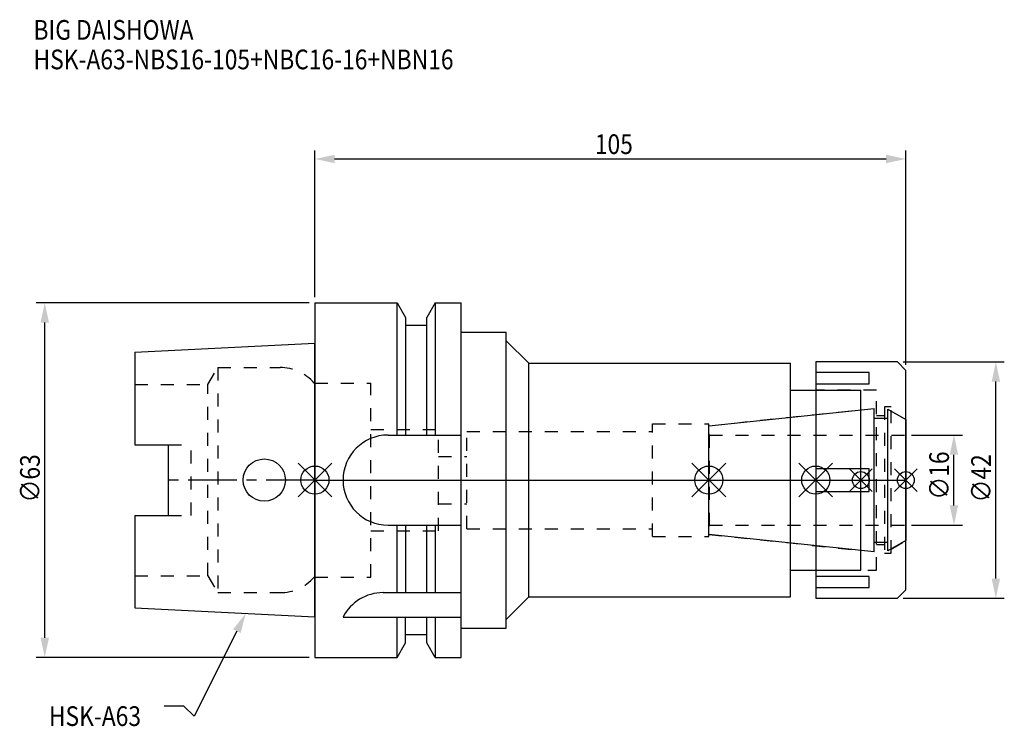
# Model space of a CAD drawing. Extents: x -52 to 122, y -44 to 82.
import ezdxf

# ---------------------------------------------------------------- set-up
doc = ezdxf.new("R2010")
doc.units = 0
doc.header["$LTSCALE"] = 23.1
doc.header["$PDMODE"] = 3
doc.header["$PDSIZE"] = 8
doc.linetypes.add('CENTER', pattern=[0.6, 0.375, -0.075, 0.075, -0.075])
doc.linetypes.add('DASHED', pattern=[0.2, 0.1, -0.1])
doc.layers.get('0').update_dxf_attribs({"linetype": 'CONTINUOUS'})
doc.layers.get('DEFPOINTS').update_dxf_attribs({"linetype": 'CONTINUOUS'})
for name, color, linetype in [('1', 4, 'CONTINUOUS'), ('2', 7, 'CONTINUOUS'), ('3', 1, 'DASHED'), ('4', 2, 'CENTER'), ('6', 5, 'CONTINUOUS'), ('NOCUT', 7, 'CONTINUOUS'), ('SK1', 4, 'CONTINUOUS'), ('SK3', 1, 'DASHED'), ('SK4', 2, 'CENTER')]:
    doc.layers.add(name, color=color, linetype=linetype)
doc.styles.get("Standard").update_dxf_attribs({"font": 'txt', "width": 0.85})
doc.dimstyles.get("Standard").update_dxf_attribs({"dimtxt": 3.5, "dimasz": 3.5, "dimexe": 1.5, "dimexo": 1, "dimtad": 1, "dimblk": '_FILLED', "dimblk1": '_FILLED', "dimblk2": '_FILLED', "dimcen": 0.09, "dimazin": 3, "dimtol": 1, "dimtp": 0.01, "dimtm": 0.01, "dimtfac": 1, "dimtofl": 0, "dimtmove": 0, "dimatfit": 3})

# ---------------------------------------------------------------- blocks, each defined once
blk = doc.blocks.new('_FILLED')
at = {"color": 0, "linetype": 'BYBLOCK'}
blk.add_solid([(0, 0), (-1, 0.214), (-1, -0.214)], dxfattribs=at)
blk = doc.blocks.new('*U13')
at = {"layer": '2', "color": 0, "width": 0.85}
blk.add_text('105', height=3.5, dxfattribs=at).set_placement((49.74, 57.94))
blk = doc.blocks.new('*D1')
at = {"layer": '2', "color": 0}
for p, q in [((0, 32.5), (0, 58.56)), ((105, 20.5), (105, 58.56)), ((3.5, 57.06), (101.5, 57.06))]:
    blk.add_line(p, q, dxfattribs=at)
at = {"layer": 'DEFPOINTS', "color": 0}
for p in [(105, 57.06), (0, 31.5), (105, 19.5)]:
    blk.add_point(p, dxfattribs=at)
blk.add_blockref('*U13', (0, 0))
at = {"layer": '2', "color": 0, "xscale": 3.5, "yscale": 3.5, "zscale": 3.5, "rotation": 180}
blk.add_blockref('_FILLED', (0, 57.06), dxfattribs=at)
at = {"layer": '2', "color": 0, "xscale": 3.5, "yscale": 3.5, "zscale": 3.5}
blk.add_blockref('_FILLED', (105, 57.06), dxfattribs=at)
blk = doc.blocks.new('*U12')
at = {"layer": '2', "color": 0, "width": 0.85}
blk.add_text('∅63', height=3.5, rotation=90, dxfattribs=at).set_placement((-48.88, -3.97))
blk = doc.blocks.new('*D2')
at = {"layer": '2', "color": 0}
for p, q in [((-1, 31.5), (-49.5, 31.5)), ((-48, -28), (-48, 28)), ((-1, -31.5), (-49.5, -31.5))]:
    blk.add_line(p, q, dxfattribs=at)
at = {"layer": 'DEFPOINTS', "color": 0}
for p in [(-48, 31.5), (0, 31.5), (0, -31.5)]:
    blk.add_point(p, dxfattribs=at)
blk.add_blockref('*U12', (0, 0))
at = {"layer": '2', "color": 0, "xscale": 3.5, "yscale": 3.5, "zscale": 3.5}
for p, rotation in [((-48, 31.5), 90), ((-48, -31.5), 270)]:
    blk.add_blockref('_FILLED', p, dxfattribs=dict(at, rotation=rotation))
blk = doc.blocks.new('*U11')
at = {"layer": '2', "color": 0, "width": 0.85}
blk.add_text('∅16', height=3.5, rotation=90, dxfattribs=at).set_placement((112.67, -3.47))
blk = doc.blocks.new('*D3')
at = {"layer": '2', "color": 0}
for p, q in [((106, 8), (115.05, 8)), ((113.55, -4.5), (113.55, 4.5)), ((106, -8), (115.05, -8))]:
    blk.add_line(p, q, dxfattribs=at)
at = {"layer": 'DEFPOINTS', "color": 0}
for p in [(105, 8), (113.55, 8), (105, -8)]:
    blk.add_point(p, dxfattribs=at)
blk.add_blockref('*U11', (0, 0))
at = {"layer": '2', "color": 0, "xscale": 3.5, "yscale": 3.5, "zscale": 3.5}
for p, rotation in [((113.55, 8), 90), ((113.55, -8), 270)]:
    blk.add_blockref('_FILLED', p, dxfattribs=dict(at, rotation=rotation))
blk = doc.blocks.new('*U10')
at = {"layer": '2', "color": 0, "width": 0.85}
blk.add_text('∅42', height=3.5, rotation=90, dxfattribs=at).set_placement((120.12, -3.97))
blk = doc.blocks.new('*D4')
at = {"layer": '2', "color": 0}
for p, q in [((104.5, 21), (122.5, 21)), ((121, -17.5), (121, 17.5)), ((104.5, -21), (122.5, -21))]:
    blk.add_line(p, q, dxfattribs=at)
at = {"layer": 'DEFPOINTS', "color": 0}
for p in [(103.5, 21), (121, 21), (103.5, -21)]:
    blk.add_point(p, dxfattribs=at)
blk.add_blockref('*U10', (0, 0))
at = {"layer": '2', "color": 0, "xscale": 3.5, "yscale": 3.5, "zscale": 3.5}
for p, rotation in [((121, 21), 90), ((121, -21), 270)]:
    blk.add_blockref('_FILLED', p, dxfattribs=dict(at, rotation=rotation))
blk = doc.blocks.new('*U7')
at = {"layer": '6', "width": 0.85}
for s, p in [('BIG DAISHOWA', (-50, 78.25)), ('HSK-A63-NBS16-105+NBC16-16+NBN16', (-50, 73))]:
    blk.add_text(s, height=3.5, dxfattribs=at).set_placement(p)
blk = doc.blocks.new('*U8')
at = {"layer": '6'}
blk.add_lwpolyline([(-13.86, -26.83), (-21.43, -41.94), (-23.31, -40.19), (-26.81, -40.19)], dxfattribs=at)
at = {"layer": '6', "xscale": 3.5, "yscale": 3.5, "zscale": 3.5, "rotation": 63.3787333636974}
blk.add_blockref('_FILLED', (-12.29, -23.7), dxfattribs=at)
blk = doc.blocks.new('*U9')
at = {"layer": '6', "width": 0.85}
blk.add_text('HSK-A63', height=3.5, dxfattribs=at).set_placement((-47.27, -43.69))

msp = doc.modelspace()

# ---------------------------------------------------------------- linework, layer by layer
for p, q in [((3, 3), (-3, -3)), ((-3, 3), (3, -3)), ((67, -3), (73, 3)), ((73, -3), (67, 3)), ((86, -3), (92, 3)), ((92, -3), (86, 3)), ((99, 2), (95, -2)), ((99, -2), (95, 2)), ((103, -2), (107, 2)), ((107, -2), (103, 2))]:
    msp.add_line(p, q)
for centre, radius in [((0, 0), 2.5), ((70, 0), 2.5), ((89, 0), 2.5), ((97, 0), 1.5), ((105, 0), 1.5)]:
    msp.add_circle(centre, radius)
at = {"layer": '1'}
for p, q in [((0, 31.5), (0, -31.5)), ((0, 31.5), (14.623, 31.5)), ((14.623, 8), (14.623, 31.5)), ((14.623, 31.5), (16.125, 28.898)), ((21.377, 31.5), (19.875, 28.898)), ((21.377, 31.5), (21.377, 8)), ((21.377, 31.5), (26, 31.5)), ((26, -31.5), (26, 31.5)), ((16.125, 28.898), (16.125, 8)), ((19.875, 8), (19.875, 28.898)), ((19.875, 27.5), (16.125, 27.5)), ((26, 26.3), (34, 26.3)), ((34, -26.3), (34, 26.3)), ((34, 24.75), (38, 20.75)), ((103.5, 21), (89, 21)), ((89, 21), (89, -21)), ((105, 19.5), (103.5, 21)), ((38, -20.75), (38, 20.75)), ((38, 20.75), (84.5, 20.75)), ((84.5, -20.75), (84.5, 20.75)), ((105, -19.5), (105, 19.5)), ((98.5, 19.104), (89, 19.104)), ((98.5, 17.104), (98.5, 19.104)), ((84.5, 16), (97, 16)), ((89, 17.104), (98.5, 17.104)), ((97, -16), (97, 16)), ((13, 8), (26, 8)), ((98.5, 2), (89, 2)), ((98.5, -2), (98.5, 2)), ((89, -2), (98.5, -2)), ((13, -8), (26, -8)), ((14.623, -20), (14.623, -8)), ((16.125, -8), (16.125, -20)), ((19.875, -20), (19.875, -8)), ((21.377, -8), (21.377, -20)), ((84.5, -16), (97, -16)), ((98.5, -17.104), (89, -17.104)), ((98.5, -19.104), (98.5, -17.104)), ((89, -19.104), (98.5, -19.104)), ((12.112, -20), (26, -20)), ((34, -24.75), (38, -20.75)), ((38, -20.75), (84.5, -20.75)), ((103.5, -21), (105, -19.5)), ((89, -21), (103.5, -21)), ((5, -24.336), (26, -24.336)), ((14.623, -31.5), (14.623, -24.336)), ((16.125, -28.898), (16.125, -24.336)), ((19.875, -28.898), (19.875, -24.336)), ((21.377, -24.336), (21.377, -31.5)), ((19.875, -27.5), (16.125, -27.5)), ((26, -26.3), (34, -26.3)), ((14.623, -31.5), (16.125, -28.898)), ((21.377, -31.5), (19.875, -28.898)), ((0, -31.5), (14.623, -31.5)), ((21.377, -31.5), (26, -31.5))]:
    msp.add_line(p, q, dxfattribs=at)
for centre, end in [((13, 0), 270), ((12.112, -28), 152.74338)]:
    msp.add_arc(centre, 8, 90, end, dxfattribs=at)
at = {"layer": '3'}
for p, q in [((0, -17.25), (0, 17.25)), ((0, 17.25), (9.95, 17.25)), ((9.95, -17.25), (9.95, 17.25)), ((99.8, 16), (89, 16)), ((99.8, -16), (99.8, 16)), ((70, 9.662), (97, 12.5)), ((102.4, 13), (101.2, 13)), ((101.2, 13), (101.2, -13)), ((102.4, -13), (102.4, 13)), ((102.4, 12.251), (105, 10.75)), ((99.8, 11.5), (101.2, 11.5)), ((9.95, 9), (21.95, 9)), ((21.95, -9), (21.95, 9)), ((60, 10), (70, 10)), ((60, -10), (60, 10)), ((70, -10), (70, 10)), ((27, -8.65), (27, 8.65)), ((27, 8.65), (60, 8.65)), ((21.95, 4.2), (27, 4.2)), ((21.95, -4.2), (27, -4.2)), ((27, -8.65), (60, -8.65)), ((9.95, -9), (21.95, -9)), ((60, -10), (70, -10)), ((70, -9.662), (97, -12.5)), ((101.2, -11.5), (99.8, -11.5)), ((102.4, -12.251), (105, -10.75)), ((101.2, -13), (102.4, -13)), ((0, -17.25), (9.95, -17.25)), ((89, -16), (99.8, -16))]:
    msp.add_line(p, q, dxfattribs=at)
at = {"layer": '4'}
msp.add_line((0, 0), (105, 0), dxfattribs=at)
at = {"layer": 'NOCUT'}
for p, q in [((0, 0), (0, -31.5)), ((0, 0), (105, 0)), ((70, -9.662), (70, 0)), ((89, 0), (89, -21)), ((97, -16), (97, 0)), ((105, -19.5), (105, 0)), ((99.379, -12.75), (70, -9.662)), ((99.379, -11), (101.8, -11)), ((99.379, -12.75), (99.379, -11)), ((105, -10.75), (101.8, -12.598)), ((101.8, -12.598), (101.8, -11)), ((84.5, -16), (97, -16)), ((84.5, -20.75), (84.5, -16)), ((34, -24.75), (38, -20.75)), ((38, -20.75), (84.5, -20.75)), ((103.5, -21), (105, -19.5)), ((89, -21), (103.5, -21)), ((34, -26.3), (34, -24.75)), ((19.875, -27.5), (16.125, -27.5)), ((16.125, -28.898), (16.125, -27.5)), ((19.875, -28.898), (19.875, -27.5)), ((26, -26.3), (34, -26.3)), ((26, -31.5), (26, -26.3)), ((14.623, -31.5), (16.125, -28.898)), ((21.377, -31.5), (19.875, -28.898)), ((0, -31.5), (14.623, -31.5)), ((21.377, -31.5), (26, -31.5))]:
    msp.add_line(p, q, dxfattribs=at)
at = {"layer": 'SK1'}
for p, q in [((-32, 22.715), (0, 24.315)), ((0, -24.315), (0, 24.315)), ((-32, 22.715), (-32, 6.27)), ((70, 9.662), (99.379, 12.75)), ((99.379, -12.75), (99.379, 12.75)), ((101.8, 12.598), (105, 10.75)), ((101.8, -12.598), (101.8, 12.598)), ((99.379, 11), (101.8, 11)), ((105, 10.75), (105, -10.75)), ((70, -9.662), (70, 9.662)), ((-32, 6.27), (-26, 6.27)), ((-26, -6.27), (-26, 6.27)), ((-32, -6.27), (-32, -22.715)), ((-32, -6.27), (-26, -6.27)), ((99.379, -12.75), (70, -9.662)), ((99.379, -11), (101.8, -11)), ((105, -10.75), (101.8, -12.598)), ((-32, -22.715), (0, -24.315))]:
    msp.add_line(p, q, dxfattribs=at)
msp.add_circle((-9, 0), 3.75, dxfattribs=at)
at = {"layer": 'SK3'}
for p, q in [((-18.996, 17), (-17.264, 20)), ((-17.264, 20), (-17.264, -20)), ((-17.264, 20), (-6.186, 20)), ((-32, 17), (-18.996, 17)), ((-18.996, -17), (-18.996, 17)), ((0, 17.25), (-0.15, 17.25)), ((0, -17.25), (0, 17.25)), ((70.1, 8.1), (70, 8.1)), ((70.1, -8.1), (70.1, 8.1)), ((70.1, 8), (105, 8)), ((-26, 6.27), (-22, 6.27)), ((-22, -6.27), (-22, 6.27)), ((-26, -6.27), (-22, -6.27)), ((70, -8.1), (70.1, -8.1)), ((70.1, -8), (105, -8)), ((-32, -17), (-18.996, -17)), ((-18.996, -17), (-17.264, -20)), ((0, -17.25), (-0.15, -17.25)), ((-17.264, -20), (-6.186, -20))]:
    msp.add_line(p, q, dxfattribs=at)
for centre, start, end in [((-6.186, 12), 41.0145, 90), ((-6.186, -12), 270, 318.9855)]:
    msp.add_arc(centre, 8, start, end, dxfattribs=at)
at = {"layer": 'SK4'}
for p, q in [((0, 0), (-26, 0)), ((70, 0), (105, 0))]:
    msp.add_line(p, q, dxfattribs=at)

# ---------------------------------------------------------------- block references
for name in ['*U7', '*U8', '*U9']:
    msp.add_blockref(name, (0, 0))

# ---------------------------------------------------------------- dimensions: what is measured, and where the dimension line sits
at = {"layer": '2'}
dim = msp.add_linear_dim(base=(105, 57.065), p1=(0, 31.5), p2=(105, 19.5), dimstyle='Standard', dxfattribs=at)
dim.commit()
dim.dimension.update_dxf_attribs({"geometry": '*D1', "text_midpoint": (52.965, 57.065), "dimtype": 128})
for base, p1, p2, picture, middle in [((-48, 31.5), (0, -31.5), (0, 31.5), '*D2', (-48, 0)), ((121, 21), (103.5, -21), (103.5, 21), '*D4', (121, 0)), ((113.549, 8), (105, -8), (105, 8), '*D3', (113.549, 0))]:
    dim = msp.add_linear_dim(base=base, p1=p1, p2=p2, angle=90, text='%%c<>', dimstyle='Standard', dxfattribs=at)
    dim.commit()
    dim.dimension.update_dxf_attribs({"geometry": picture, "text_midpoint": middle, "dimtype": 128})

doc.saveas('drawing.dxf')
